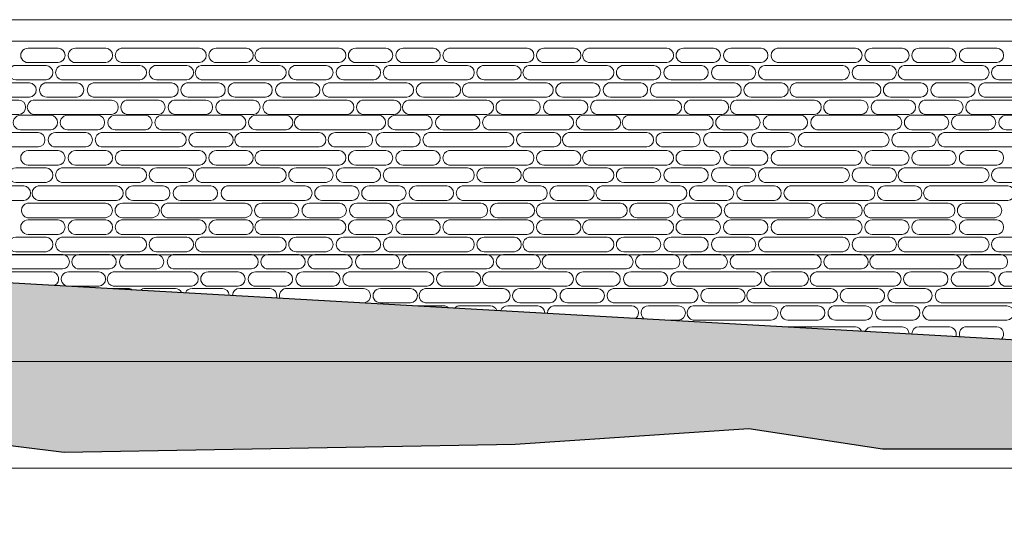
# Model space of a CAD drawing. Extents: x 2079 to 165131, y -28301 to 14463.
# Drawn here: x 2951 to 2955, y 6864 to 6866 of the extents above; entities that cross this region are included whole.
import ezdxf

# ---------------------------------------------------------------- set-up
doc = ezdxf.new("R2010")
doc.units = 0
doc.header["$LTSCALE"] = 10
for name, color, linetype, lineweight in [('D_hatch', 8, 'Continuous', 0), ('D_level', 8, 'Continuous', 0), ('D_stone', 2, 'Continuous', 0), ('Topo_Proposed', 142, 'Continuous', 5)]:
    doc.layers.add(name, color=color, linetype=linetype, lineweight=lineweight)
doc.layers.add('Nonplotting', color=190, linetype='Continuous', plot=False)
doc.layers.add('XREF', color=1, linetype='Continuous')

# ---------------------------------------------------------------- blocks, each defined once
blk = doc.blocks.new('4-DigomiMP_Details')
at = {"layer": 'D_hatch'}
h = blk.add_hatch(dxfattribs=at)
h.set_pattern_fill('EARTH', color=256, scale=40, angle=45)
h.set_pattern_definition([(45, (-3895580.97, -6666395.33), (0, 359.210245), [254, -254]), (45, (-3895648.32, -6666327.98), (0, 359.210245), [254, -254]), (45, (-3895715.67, -6666260.62), (0, 359.210245), [254, -254]), (135, (-3895715.67, -6666215.72), (-359.210245, 0), [254, -254]), (135, (-3895648.32, -6666148.37), (-359.210245, 0), [254, -254]), (135, (-3895580.97, -6666081.02), (-359.210245, 0), [254, -254])])
h.paths.add_polyline_path([(70722.69006, 9839.38862), (91784.22339, 10649.44759), (101484.22339, 10099.44759), (106984.22339, 9840.01363), (108366.75754, 9774.79976), (107698.20799, 9555.6789), (106817.42434, 9506.80585), (106382.29982, 9369.7925), (105561.28814, 9369.7925), (104466.59827, 9309.01347), (103966.56082, 9363.03851), (103118.80415, 9466.55387), (102079.40176, 9688.3774), (100412.01874, 9688.3774), (99069.45684, 9688.3774), (98443.40549, 9783.72811), (97349.94041, 9711.51597), (95239.19864, 9673.00256), (93918.9395, 9836.86209), (92648.48374, 9742.87653), (91890.99488, 9490.7697), (90958.51938, 9347.45565), (89692.81201, 9409.38335), (88338.37437, 9660.45277), (87307.93434, 9552.56845), (85955.22916, 9645.12653), (84706.50536, 9525.57792), (83082.37085, 9671.05137), (80893.10773, 9599.44759), (77722.75224, 9392.19865), (74776.16202, 9599.44759)])
at = {"layer": 'D_level'}
for points in [[(71451.9344, 11699.44759), (116055.80011, 11699.44759)], [(71451.9344, 10599.44759), (116055.80011, 10599.44759)], [(71451.9344, 10099.44759), (116055.80011, 10099.44759)], [(71451.9344, 9599.44759), (116055.80011, 9599.44759)]]:
    blk.add_lwpolyline(points, dxfattribs=at)
at = {"layer": 'D_stone'}
blk.add_lwpolyline([(77584.22339, 11599.44759), (77584.22339, 11699.44759), (107084.22339, 11699.44759), (107084.22339, 11599.44759)], close=True, dxfattribs=at)
at = {"layer": 'D_stone', "color": 8}
for points in [[(95070.28676, 11566.31723), (95211.84868, 11566.31723, -0.9361766604), (95211.84868, 11498.68365), (95070.28676, 11498.68365, -1.0103486483)], [(95292.74208, 11566.31723), (95434.304, 11566.31723, -0.9361766604), (95434.304, 11498.68365), (95292.74208, 11498.68365, -1.0103486483)], [(95506.54332, 11566.31723), (95872.85205, 11566.31723, -0.9361766604), (95872.85205, 11498.68365), (95506.54332, 11498.68365, -0.8238247834)], [(95951.11213, 11566.31723), (96092.67406, 11566.31723, -0.9361766604), (96092.67406, 11498.68365), (95951.11213, 11498.68365, -1.0103486483)], [(96159.98513, 11566.31723), (96526.29386, 11566.31723, -0.9361766604), (96526.29386, 11498.68365), (96159.98513, 11498.68365, -0.8238247834)], [(96603.61978, 11566.31723), (96745.18171, 11566.31723, -0.9361766604), (96745.18171, 11498.68365), (96603.61978, 11498.68365, -1.0103486483)], [(96826.0751, 11566.31723), (96967.63703, 11566.31723, -0.9361766604), (96967.63703, 11498.68365), (96826.0751, 11498.68365, -1.0103486483)], [(97039.87634, 11566.31723), (97406.18507, 11566.31723, -0.9361766604), (97406.18507, 11498.68365), (97039.87634, 11498.68365, -0.8238247834)], [(97484.44516, 11566.31723), (97626.00708, 11566.31723, -0.9361766604), (97626.00708, 11498.68365), (97484.44516, 11498.68365, -1.0103486483)], [(97693.31815, 11566.31723), (98059.62688, 11566.31723, -0.9361766604), (98059.62688, 11498.68365), (97693.31815, 11498.68365, -0.8238247834)], [(98136.95281, 11566.31723), (98278.51473, 11566.31723, -0.9361766604), (98278.51473, 11498.68365), (98136.95281, 11498.68365, -1.0103486483)], [(98359.40812, 11566.31723), (98500.97005, 11566.31723, -0.9361766604), (98500.97005, 11498.68365), (98359.40812, 11498.68365, -1.0103486483)], [(98575.36456, 11566.31723), (98941.67328, 11566.31723, -0.9361766604), (98941.67328, 11498.68365), (98575.36456, 11498.68365, -0.8238247834)], [(99019.93337, 11566.31723), (99161.4953, 11566.31723, -0.9361766604), (99161.4953, 11498.68365), (99019.93337, 11498.68365, -1.0103486483)], [(99240.01283, 11566.31723), (99381.57476, 11566.31723, -0.9361766604), (99381.57476, 11498.68365), (99240.01283, 11498.68365, -1.0103486483)], [(99462.46815, 11566.31723), (99604.03008, 11566.31723, -0.9361766604), (99604.03008, 11498.68365), (99462.46815, 11498.68365, -1.0103486483)], [(95013.47743, 11485.44251), (95155.03936, 11485.44251, -0.9361766604), (95155.03936, 11417.80893), (95013.47743, 11417.80893, -1.0103486483)], [(95227.27868, 11485.44251), (95593.58741, 11485.44251, -0.9361766604), (95593.58741, 11417.80893), (95227.27868, 11417.80893, -0.8238247834)], [(95671.84749, 11485.44251), (95813.40942, 11485.44251, -0.9361766604), (95813.40942, 11417.80893), (95671.84749, 11417.80893, -1.0103486483)], [(95880.72049, 11485.44251), (96247.02921, 11485.44251, -0.9361766604), (96247.02921, 11417.80893), (95880.72049, 11417.80893, -0.8238247834)], [(96324.35514, 11485.44251), (96465.91707, 11485.44251, -0.9361766604), (96465.91707, 11417.80893), (96324.35514, 11417.80893, -1.0103486483)], [(96546.81046, 11485.44251), (96688.37238, 11485.44251, -0.9361766604), (96688.37238, 11417.80893), (96546.81046, 11417.80893, -1.0103486483)], [(96760.6117, 11485.44251), (97126.92043, 11485.44251, -0.9361766604), (97126.92043, 11417.80893), (96760.6117, 11417.80893, -0.8238247834)], [(97205.18052, 11485.44251), (97346.74244, 11485.44251, -0.9361766604), (97346.74244, 11417.80893), (97205.18052, 11417.80893, -1.0103486483)], [(97414.05351, 11485.44251), (97780.36224, 11485.44251, -0.9361766604), (97780.36224, 11417.80893), (97414.05351, 11417.80893, -0.8238247834)], [(97857.68816, 11485.44251), (97999.25009, 11485.44251, -0.9361766604), (97999.25009, 11417.80893), (97857.68816, 11417.80893, -1.0103486483)], [(98080.14348, 11485.44251), (98221.70541, 11485.44251, -0.9361766604), (98221.70541, 11417.80893), (98080.14348, 11417.80893, -1.0103486483)], [(98302.5988, 11485.44251), (98444.16073, 11485.44251, -0.9361766604), (98444.16073, 11417.80893), (98302.5988, 11417.80893, -1.0103486483)], [(98516.40004, 11485.44251), (98882.70877, 11485.44251, -0.9361766604), (98882.70877, 11417.80893), (98516.40004, 11417.80893, -0.8238247834)], [(98960.96886, 11485.44251), (99102.53079, 11485.44251, -0.9361766604), (99102.53079, 11417.80893), (98960.96886, 11417.80893, -1.0103486483)], [(99169.84185, 11485.44251), (99536.15058, 11485.44251, -0.9361766604), (99536.15058, 11417.80893), (99169.84185, 11417.80893, -0.8238247834)], [(99613.47651, 11485.44251), (99755.03843, 11485.44251, -0.9361766604), (99755.03843, 11417.80893), (99613.47651, 11417.80893, -1.0103486483)], [(94935.74553, 11404.18904), (95077.30746, 11404.18904, -0.9361766604), (95077.30746, 11336.55546), (94935.74553, 11336.55546, -1.0103486483)], [(95158.20085, 11404.18904), (95299.76278, 11404.18904, -0.9361766604), (95299.76278, 11336.55546), (95158.20085, 11336.55546, -1.0103486483)], [(95375.66518, 11404.18904), (95741.97391, 11404.18904, -0.9361766604), (95741.97391, 11336.55546), (95375.66518, 11336.55546, -0.8238247834)], [(95820.234, 11404.18904), (95961.79592, 11404.18904, -0.9361766604), (95961.79592, 11336.55546), (95820.234, 11336.55546, -1.0103486483)], [(96040.31346, 11404.18904), (96181.87538, 11404.18904, -0.9361766604), (96181.87538, 11336.55546), (96040.31346, 11336.55546, -1.0103486483)], [(96262.76878, 11404.18904), (96404.3307, 11404.18904, -0.9361766604), (96404.3307, 11336.55546), (96262.76878, 11336.55546, -1.0103486483)], [(96476.57002, 11404.18904), (96842.87875, 11404.18904, -0.9361766604), (96842.87875, 11336.55546), (96476.57002, 11336.55546, -0.8238247834)], [(96921.13883, 11404.18904), (97062.70076, 11404.18904, -0.9361766604), (97062.70076, 11336.55546), (96921.13883, 11336.55546, -1.0103486483)], [(97130.01183, 11404.18904), (97496.32056, 11404.18904, -0.9361766604), (97496.32056, 11336.55546), (97130.01183, 11336.55546, -0.8238247834)], [(97573.64648, 11404.18904), (97715.20841, 11404.18904, -0.9361766604), (97715.20841, 11336.55546), (97573.64648, 11336.55546, -1.0103486483)], [(97796.1018, 11404.18904), (97937.66373, 11404.18904, -0.9361766604), (97937.66373, 11336.55546), (97796.1018, 11336.55546, -1.0103486483)], [(98009.90304, 11404.18904), (98376.21177, 11404.18904, -0.9361766604), (98376.21177, 11336.55546), (98009.90304, 11336.55546, -0.8238247834)], [(98454.47186, 11404.18904), (98596.03378, 11404.18904, -0.9361766604), (98596.03378, 11336.55546), (98454.47186, 11336.55546, -1.0103486483)], [(98663.34485, 11404.18904), (99029.65358, 11404.18904, -0.9361766604), (99029.65358, 11336.55546), (98663.34485, 11336.55546, -0.8238247834)], [(99106.97951, 11404.18904), (99248.54143, 11404.18904, -0.9361766604), (99248.54143, 11336.55546), (99106.97951, 11336.55546, -1.0103486483)], [(99329.43482, 11404.18904), (99470.99675, 11404.18904, -0.9361766604), (99470.99675, 11336.55546), (99329.43482, 11336.55546, -1.0103486483)], [(99545.39126, 11404.18904), (99911.69998, 11404.18904, -0.9361766604), (99911.69998, 11336.55546), (99545.39126, 11336.55546, -0.8238247834)], [(94886.08585, 11323.31433), (95027.64778, 11323.31433, -0.9361766604), (95027.64778, 11255.68075), (94886.08585, 11255.68075, -1.0103486483)], [(95094.95885, 11323.31433), (95461.26757, 11323.31433, -0.9361766604), (95461.26757, 11255.68075), (95094.95885, 11255.68075, -0.8238247834)], [(95538.5935, 11323.31433), (95680.15543, 11323.31433, -0.9361766604), (95680.15543, 11255.68075), (95538.5935, 11255.68075, -1.0103486483)], [(95761.04882, 11323.31433), (95902.61074, 11323.31433, -0.9361766604), (95902.61074, 11255.68075), (95761.04882, 11255.68075, -1.0103486483)], [(95983.50413, 11323.31433), (96125.06606, 11323.31433, -0.9361766604), (96125.06606, 11255.68075), (95983.50413, 11255.68075, -1.0103486483)], [(96197.30538, 11323.31433), (96563.61411, 11323.31433, -0.9361766604), (96563.61411, 11255.68075), (96197.30538, 11255.68075, -0.8238247834)], [(96641.87419, 11323.31433), (96783.43612, 11323.31433, -0.9361766604), (96783.43612, 11255.68075), (96641.87419, 11255.68075, -1.0103486483)], [(96850.74719, 11323.31433), (97217.05591, 11323.31433, -0.9361766604), (97217.05591, 11255.68075), (96850.74719, 11255.68075, -0.8238247834)], [(97294.38184, 11323.31433), (97435.94377, 11323.31433, -0.9361766604), (97435.94377, 11255.68075), (97294.38184, 11255.68075, -1.0103486483)], [(97516.83716, 11323.31433), (97658.39909, 11323.31433, -0.9361766604), (97658.39909, 11255.68075), (97516.83716, 11255.68075, -1.0103486483)], [(97730.6384, 11323.31433), (98096.94713, 11323.31433, -0.9361766604), (98096.94713, 11255.68075), (97730.6384, 11255.68075, -0.8238247834)], [(98175.20722, 11323.31433), (98316.76914, 11323.31433, -0.9361766604), (98316.76914, 11255.68075), (98175.20722, 11255.68075, -1.0103486483)], [(98384.08021, 11323.31433), (98750.38894, 11323.31433, -0.9361766604), (98750.38894, 11255.68075), (98384.08021, 11255.68075, -0.8238247834)], [(98827.71486, 11323.31433), (98969.27679, 11323.31433, -0.9361766604), (98969.27679, 11255.68075), (98827.71486, 11255.68075, -1.0103486483)], [(99050.17018, 11323.31433), (99191.73211, 11323.31433, -0.9361766604), (99191.73211, 11255.68075), (99050.17018, 11255.68075, -1.0103486483)], [(99272.6255, 11323.31433), (99414.18743, 11323.31433, -0.9361766604), (99414.18743, 11255.68075), (99272.6255, 11255.68075, -1.0103486483)], [(99486.42674, 11323.31433), (99852.73547, 11323.31433, -0.9361766604), (99852.73547, 11255.68075), (99486.42674, 11255.68075, -0.8238247834)], [(95035.60512, 11251.99017), (95177.16704, 11251.99017, -0.9361766604), (95177.16704, 11184.35659), (95035.60512, 11184.35659, -1.0103486483)], [(95255.68458, 11251.99017), (95397.2465, 11251.99017, -0.9361766604), (95397.2465, 11184.35659), (95255.68458, 11184.35659, -1.0103486483)], [(95478.1399, 11251.99017), (95619.70182, 11251.99017, -0.9361766604), (95619.70182, 11184.35659), (95478.1399, 11184.35659, -1.0103486483)], [(95691.94114, 11251.99017), (96058.24987, 11251.99017, -0.9361766604), (96058.24987, 11184.35659), (95691.94114, 11184.35659, -0.8238247834)], [(96136.50995, 11251.99017), (96278.07188, 11251.99017, -0.9361766604), (96278.07188, 11184.35659), (96136.50995, 11184.35659, -1.0103486483)], [(96345.38295, 11251.99017), (96711.69168, 11251.99017, -0.9361766604), (96711.69168, 11184.35659), (96345.38295, 11184.35659, -0.8238247834)], [(96789.0176, 11251.99017), (96930.57953, 11251.99017, -0.9361766604), (96930.57953, 11184.35659), (96789.0176, 11184.35659, -1.0103486483)], [(97011.47292, 11251.99017), (97153.03485, 11251.99017, -0.9361766604), (97153.03485, 11184.35659), (97011.47292, 11184.35659, -1.0103486483)], [(97225.27416, 11251.99017), (97591.58289, 11251.99017, -0.9361766604), (97591.58289, 11184.35659), (97225.27416, 11184.35659, -0.8238247834)], [(97669.84298, 11251.99017), (97811.40491, 11251.99017, -0.9361766604), (97811.40491, 11184.35659), (97669.84298, 11184.35659, -1.0103486483)], [(97878.71597, 11251.99017), (98245.0247, 11251.99017, -0.9361766604), (98245.0247, 11184.35659), (97878.71597, 11184.35659, -0.8238247834)], [(98322.35063, 11251.99017), (98463.91255, 11251.99017, -0.9361766604), (98463.91255, 11184.35659), (98322.35063, 11184.35659, -1.0103486483)], [(98544.80594, 11251.99017), (98686.36787, 11251.99017, -0.9361766604), (98686.36787, 11184.35659), (98544.80594, 11184.35659, -1.0103486483)], [(98760.76238, 11251.99017), (99127.07111, 11251.99017, -0.9361766604), (99127.07111, 11184.35659), (98760.76238, 11184.35659, -0.8238247834)], [(99205.33119, 11251.99017), (99346.89312, 11251.99017, -0.9361766604), (99346.89312, 11184.35659), (99205.33119, 11184.35659, -1.0103486483)], [(99425.41065, 11251.99017), (99566.97258, 11251.99017, -0.9361766604), (99566.97258, 11184.35659), (99425.41065, 11184.35659, -1.0103486483)], [(99647.86597, 11251.99017), (99789.4279, 11251.99017, -0.9361766604), (99789.4279, 11184.35659), (99647.86597, 11184.35659, -1.0103486483)], [(94976.41994, 11171.11545), (95117.98186, 11171.11545, -0.9361766604), (95117.98186, 11103.48187), (94976.41994, 11103.48187, -1.0103486483)], [(95198.87525, 11171.11545), (95340.43718, 11171.11545, -0.9361766604), (95340.43718, 11103.48187), (95198.87525, 11103.48187, -1.0103486483)], [(95412.6765, 11171.11545), (95778.98523, 11171.11545, -0.9361766604), (95778.98523, 11103.48187), (95412.6765, 11103.48187, -0.8238247834)], [(95857.24531, 11171.11545), (95998.80724, 11171.11545, -0.9361766604), (95998.80724, 11103.48187), (95857.24531, 11103.48187, -1.0103486483)], [(96066.11831, 11171.11545), (96432.42703, 11171.11545, -0.9361766604), (96432.42703, 11103.48187), (96066.11831, 11103.48187, -0.8238247834)], [(96509.75296, 11171.11545), (96651.31489, 11171.11545, -0.9361766604), (96651.31489, 11103.48187), (96509.75296, 11103.48187, -1.0103486483)], [(96732.20828, 11171.11545), (96873.77021, 11171.11545, -0.9361766604), (96873.77021, 11103.48187), (96732.20828, 11103.48187, -1.0103486483)], [(96946.00952, 11171.11545), (97312.31825, 11171.11545, -0.9361766604), (97312.31825, 11103.48187), (96946.00952, 11103.48187, -0.8238247834)], [(97390.57834, 11171.11545), (97532.14026, 11171.11545, -0.9361766604), (97532.14026, 11103.48187), (97390.57834, 11103.48187, -1.0103486483)], [(97599.45133, 11171.11545), (97965.76006, 11171.11545, -0.9361766604), (97965.76006, 11103.48187), (97599.45133, 11103.48187, -0.8238247834)], [(98043.08598, 11171.11545), (98184.64791, 11171.11545, -0.9361766604), (98184.64791, 11103.48187), (98043.08598, 11103.48187, -1.0103486483)], [(98265.5413, 11171.11545), (98407.10323, 11171.11545, -0.9361766604), (98407.10323, 11103.48187), (98265.5413, 11103.48187, -1.0103486483)], [(98487.99662, 11171.11545), (98629.55855, 11171.11545, -0.9361766604), (98629.55855, 11103.48187), (98487.99662, 11103.48187, -1.0103486483)], [(98701.79786, 11171.11545), (99068.10659, 11171.11545, -0.9361766604), (99068.10659, 11103.48187), (98701.79786, 11103.48187, -0.8238247834)], [(99146.36668, 11171.11545), (99287.92861, 11171.11545, -0.9361766604), (99287.92861, 11103.48187), (99146.36668, 11103.48187, -1.0103486483)], [(99355.23967, 11171.11545), (99721.5484, 11171.11545, -0.9361766604), (99721.5484, 11103.48187), (99355.23967, 11103.48187, -0.8238247834)], [(95070.28676, 11086.55318), (95211.84868, 11086.55318, -0.9361766604), (95211.84868, 11018.9196), (95070.28676, 11018.9196, -1.0103486483)], [(95292.74208, 11086.55318), (95434.304, 11086.55318, -0.9361766604), (95434.304, 11018.9196), (95292.74208, 11018.9196, -1.0103486483)], [(95506.54332, 11086.55318), (95872.85205, 11086.55318, -0.9361766604), (95872.85205, 11018.9196), (95506.54332, 11018.9196, -0.8238247834)], [(95951.11213, 11086.55318), (96092.67406, 11086.55318, -0.9361766604), (96092.67406, 11018.9196), (95951.11213, 11018.9196, -1.0103486483)], [(96159.98513, 11086.55318), (96526.29386, 11086.55318, -0.9361766604), (96526.29386, 11018.9196), (96159.98513, 11018.9196, -0.8238247834)], [(96603.61978, 11086.55318), (96745.18171, 11086.55318, -0.9361766604), (96745.18171, 11018.9196), (96603.61978, 11018.9196, -1.0103486483)], [(96826.0751, 11086.55318), (96967.63703, 11086.55318, -0.9361766604), (96967.63703, 11018.9196), (96826.0751, 11018.9196, -1.0103486483)], [(97039.87634, 11086.55318), (97406.18507, 11086.55318, -0.9361766604), (97406.18507, 11018.9196), (97039.87634, 11018.9196, -0.8238247834)], [(97484.44516, 11086.55318), (97626.00708, 11086.55318, -0.9361766604), (97626.00708, 11018.9196), (97484.44516, 11018.9196, -1.0103486483)], [(97693.31815, 11086.55318), (98059.62688, 11086.55318, -0.9361766604), (98059.62688, 11018.9196), (97693.31815, 11018.9196, -0.8238247834)], [(98136.95281, 11086.55318), (98278.51473, 11086.55318, -0.9361766604), (98278.51473, 11018.9196), (98136.95281, 11018.9196, -1.0103486483)], [(98359.40812, 11086.55318), (98500.97005, 11086.55318, -0.9361766604), (98500.97005, 11018.9196), (98359.40812, 11018.9196, -1.0103486483)], [(98575.36456, 11086.55318), (98941.67328, 11086.55318, -0.9361766604), (98941.67328, 11018.9196), (98575.36456, 11018.9196, -0.8238247834)], [(99019.93337, 11086.55318), (99161.4953, 11086.55318, -0.9361766604), (99161.4953, 11018.9196), (99019.93337, 11018.9196, -1.0103486483)], [(99240.01283, 11086.55318), (99381.57476, 11086.55318, -0.9361766604), (99381.57476, 11018.9196), (99240.01283, 11018.9196, -1.0103486483)], [(99462.46815, 11086.55318), (99604.03008, 11086.55318, -0.9361766604), (99604.03008, 11018.9196), (99462.46815, 11018.9196, -1.0103486483)], [(95013.47743, 11005.67847), (95155.03936, 11005.67847, -0.9361766604), (95155.03936, 10938.04489), (95013.47743, 10938.04489, -1.0103486483)], [(95227.27868, 11005.67847), (95593.58741, 11005.67847, -0.9361766604), (95593.58741, 10938.04489), (95227.27868, 10938.04489, -0.8238247834)], [(95671.84749, 11005.67847), (95813.40942, 11005.67847, -0.9361766604), (95813.40942, 10938.04489), (95671.84749, 10938.04489, -1.0103486483)], [(95880.72049, 11005.67847), (96247.02921, 11005.67847, -0.9361766604), (96247.02921, 10938.04489), (95880.72049, 10938.04489, -0.8238247834)], [(96324.35514, 11005.67847), (96465.91707, 11005.67847, -0.9361766604), (96465.91707, 10938.04489), (96324.35514, 10938.04489, -1.0103486483)], [(96546.81046, 11005.67847), (96688.37238, 11005.67847, -0.9361766604), (96688.37238, 10938.04489), (96546.81046, 10938.04489, -1.0103486483)], [(96760.6117, 11005.67847), (97126.92043, 11005.67847, -0.9361766604), (97126.92043, 10938.04489), (96760.6117, 10938.04489, -0.8238247834)], [(97205.18052, 11005.67847), (97346.74244, 11005.67847, -0.9361766604), (97346.74244, 10938.04489), (97205.18052, 10938.04489, -1.0103486483)], [(97414.05351, 11005.67847), (97780.36224, 11005.67847, -0.9361766604), (97780.36224, 10938.04489), (97414.05351, 10938.04489, -0.8238247834)], [(97857.68816, 11005.67847), (97999.25009, 11005.67847, -0.9361766604), (97999.25009, 10938.04489), (97857.68816, 10938.04489, -1.0103486483)], [(98080.14348, 11005.67847), (98221.70541, 11005.67847, -0.9361766604), (98221.70541, 10938.04489), (98080.14348, 10938.04489, -1.0103486483)], [(98302.5988, 11005.67847), (98444.16073, 11005.67847, -0.9361766604), (98444.16073, 10938.04489), (98302.5988, 10938.04489, -1.0103486483)], [(98516.40004, 11005.67847), (98882.70877, 11005.67847, -0.9361766604), (98882.70877, 10938.04489), (98516.40004, 10938.04489, -0.8238247834)], [(98960.96886, 11005.67847), (99102.53079, 11005.67847, -0.9361766604), (99102.53079, 10938.04489), (98960.96886, 10938.04489, -1.0103486483)], [(99169.84185, 11005.67847), (99536.15058, 11005.67847, -0.9361766604), (99536.15058, 10938.04489), (99169.84185, 10938.04489, -0.8238247834)], [(99613.47651, 11005.67847), (99755.03843, 11005.67847, -0.9361766604), (99755.03843, 10938.04489), (99613.47651, 10938.04489, -1.0103486483)], [(94908.96381, 10921.1162), (95050.52573, 10921.1162, -0.9361766604), (95050.52573, 10853.48262), (94908.96381, 10853.48262, -1.0103486483)], [(95117.8368, 10921.1162), (95484.14553, 10921.1162, -0.9361766604), (95484.14553, 10853.48262), (95117.8368, 10853.48262, -0.8238247834)], [(95561.47145, 10921.1162), (95703.03338, 10921.1162, -0.9361766604), (95703.03338, 10853.48262), (95561.47145, 10853.48262, -1.0103486483)], [(95783.92677, 10921.1162), (95925.4887, 10921.1162, -0.9361766604), (95925.4887, 10853.48262), (95783.92677, 10853.48262, -1.0103486483)], [(96001.3911, 10921.1162), (96367.69983, 10921.1162, -0.9361766604), (96367.69983, 10853.48262), (96001.3911, 10853.48262, -0.8238247834)], [(96445.95992, 10921.1162), (96587.52184, 10921.1162, -0.9361766604), (96587.52184, 10853.48262), (96445.95992, 10853.48262, -1.0103486483)], [(96666.03938, 10921.1162), (96807.6013, 10921.1162, -0.9361766604), (96807.6013, 10853.48262), (96666.03938, 10853.48262, -1.0103486483)], [(96888.4947, 10921.1162), (97030.05662, 10921.1162, -0.9361766604), (97030.05662, 10853.48262), (96888.4947, 10853.48262, -1.0103486483)], [(97102.29594, 10921.1162), (97468.60467, 10921.1162, -0.9361766604), (97468.60467, 10853.48262), (97102.29594, 10853.48262, -0.8238247834)], [(97546.86475, 10921.1162), (97688.42668, 10921.1162, -0.9361766604), (97688.42668, 10853.48262), (97546.86475, 10853.48262, -1.0103486483)], [(97755.73775, 10921.1162), (98122.04647, 10921.1162, -0.9361766604), (98122.04647, 10853.48262), (97755.73775, 10853.48262, -0.8238247834)], [(98199.3724, 10921.1162), (98340.93433, 10921.1162, -0.9361766604), (98340.93433, 10853.48262), (98199.3724, 10853.48262, -1.0103486483)], [(98421.82772, 10921.1162), (98563.38965, 10921.1162, -0.9361766604), (98563.38965, 10853.48262), (98421.82772, 10853.48262, -1.0103486483)], [(98635.62896, 10921.1162), (99001.93769, 10921.1162, -0.9361766604), (99001.93769, 10853.48262), (98635.62896, 10853.48262, -0.8238247834)], [(99080.19778, 10921.1162), (99221.7597, 10921.1162, -0.9361766604), (99221.7597, 10853.48262), (99080.19778, 10853.48262, -1.0103486483)], [(99289.07077, 10921.1162), (99655.3795, 10921.1162, -0.9361766604), (99655.3795, 10853.48262), (99289.07077, 10853.48262, -0.8238247834)], [(95067.24296, 10840.24149), (95433.55168, 10840.24149, -0.9361766604), (95433.55168, 10772.60791), (95067.24296, 10772.60791, -0.8238247834)], [(95511.81177, 10840.24149), (95653.3737, 10840.24149, -0.9361766604), (95653.3737, 10772.60791), (95511.81177, 10772.60791, -1.0103486483)], [(95720.68476, 10840.24149), (96086.99349, 10840.24149, -0.9361766604), (96086.99349, 10772.60791), (95720.68476, 10772.60791, -0.8238247834)], [(96164.31942, 10840.24149), (96305.88134, 10840.24149, -0.9361766604), (96305.88134, 10772.60791), (96164.31942, 10772.60791, -1.0103486483)], [(96386.77474, 10840.24149), (96528.33666, 10840.24149, -0.9361766604), (96528.33666, 10772.60791), (96386.77474, 10772.60791, -1.0103486483)], [(96609.23005, 10840.24149), (96750.79198, 10840.24149, -0.9361766604), (96750.79198, 10772.60791), (96609.23005, 10772.60791, -1.0103486483)], [(96823.0313, 10840.24149), (97189.34002, 10840.24149, -0.9361766604), (97189.34002, 10772.60791), (96823.0313, 10772.60791, -0.8238247834)], [(97267.60011, 10840.24149), (97409.16204, 10840.24149, -0.9361766604), (97409.16204, 10772.60791), (97267.60011, 10772.60791, -1.0103486483)], [(97476.47311, 10840.24149), (97842.78183, 10840.24149, -0.9361766604), (97842.78183, 10772.60791), (97476.47311, 10772.60791, -0.8238247834)], [(97920.10776, 10840.24149), (98061.66969, 10840.24149, -0.9361766604), (98061.66969, 10772.60791), (97920.10776, 10772.60791, -1.0103486483)], [(98142.56308, 10840.24149), (98284.125, 10840.24149, -0.9361766604), (98284.125, 10772.60791), (98142.56308, 10772.60791, -1.0103486483)], [(98356.36432, 10840.24149), (98722.67305, 10840.24149, -0.9361766604), (98722.67305, 10772.60791), (98356.36432, 10772.60791, -0.8238247834)], [(98800.93314, 10840.24149), (98942.49506, 10840.24149, -0.9361766604), (98942.49506, 10772.60791), (98800.93314, 10772.60791, -1.0103486483)], [(99009.80613, 10840.24149), (99376.11486, 10840.24149, -0.9361766604), (99376.11486, 10772.60791), (99009.80613, 10772.60791, -0.8238247834)], [(99453.44078, 10840.24149), (99595.00271, 10840.24149, -0.9361766604), (99595.00271, 10772.60791), (99453.44078, 10772.60791, -1.0103486483)], [(95070.28676, 10761.93029), (95211.84868, 10761.93029, -0.9361766604), (95211.84868, 10694.29672), (95070.28676, 10694.29672, -1.0103486483)], [(95292.74208, 10761.93029), (95434.304, 10761.93029, -0.9361766604), (95434.304, 10694.29672), (95292.74208, 10694.29672, -1.0103486483)], [(95506.54332, 10761.93029), (95872.85205, 10761.93029, -0.9361766604), (95872.85205, 10694.29672), (95506.54332, 10694.29672, -0.8238247834)], [(95951.11213, 10761.93029), (96092.67406, 10761.93029, -0.9361766604), (96092.67406, 10694.29672), (95951.11213, 10694.29672, -1.0103486483)], [(96159.98513, 10761.93029), (96526.29386, 10761.93029, -0.9361766604), (96526.29386, 10694.29672), (96159.98513, 10694.29672, -0.8238247834)], [(96603.61978, 10761.93029), (96745.18171, 10761.93029, -0.9361766604), (96745.18171, 10694.29672), (96603.61978, 10694.29672, -1.0103486483)], [(96826.0751, 10761.93029), (96967.63703, 10761.93029, -0.9361766604), (96967.63703, 10694.29672), (96826.0751, 10694.29672, -1.0103486483)], [(97039.87634, 10761.93029), (97406.18507, 10761.93029, -0.9361766604), (97406.18507, 10694.29672), (97039.87634, 10694.29672, -0.8238247834)], [(97484.44516, 10761.93029), (97626.00708, 10761.93029, -0.9361766604), (97626.00708, 10694.29672), (97484.44516, 10694.29672, -1.0103486483)], [(97693.31815, 10761.93029), (98059.62688, 10761.93029, -0.9361766604), (98059.62688, 10694.29672), (97693.31815, 10694.29672, -0.8238247834)], [(98136.95281, 10761.93029), (98278.51473, 10761.93029, -0.9361766604), (98278.51473, 10694.29672), (98136.95281, 10694.29672, -1.0103486483)], [(98359.40812, 10761.93029), (98500.97005, 10761.93029, -0.9361766604), (98500.97005, 10694.29672), (98359.40812, 10694.29672, -1.0103486483)], [(98575.36456, 10761.93029), (98941.67328, 10761.93029, -0.9361766604), (98941.67328, 10694.29672), (98575.36456, 10694.29672, -0.8238247834)], [(99019.93337, 10761.93029), (99161.4953, 10761.93029, -0.9361766604), (99161.4953, 10694.29672), (99019.93337, 10694.29672, -1.0103486483)], [(99240.01283, 10761.93029), (99381.57476, 10761.93029, -0.9361766604), (99381.57476, 10694.29672), (99240.01283, 10694.29672, -1.0103486483)], [(99462.46815, 10761.93029), (99604.03008, 10761.93029, -0.9361766604), (99604.03008, 10694.29672), (99462.46815, 10694.29672, -1.0103486483)], [(95013.47743, 10681.05558), (95155.03936, 10681.05558, -0.9361766604), (95155.03936, 10613.422), (95013.47743, 10613.422, -1.0103486483)], [(95227.27868, 10681.05558), (95593.58741, 10681.05558, -0.9361766604), (95593.58741, 10613.422), (95227.27868, 10613.422, -0.8238247834)], [(95671.84749, 10681.05558), (95813.40942, 10681.05558, -0.9361766604), (95813.40942, 10613.422), (95671.84749, 10613.422, -1.0103486483)], [(95880.72049, 10681.05558), (96247.02921, 10681.05558, -0.9361766604), (96247.02921, 10613.422), (95880.72049, 10613.422, -0.8238247834)], [(96324.35514, 10681.05558), (96465.91707, 10681.05558, -0.9361766604), (96465.91707, 10613.422), (96324.35514, 10613.422, -1.0103486483)], [(96546.81046, 10681.05558), (96688.37238, 10681.05558, -0.9361766604), (96688.37238, 10613.422), (96546.81046, 10613.422, -1.0103486483)], [(96760.6117, 10681.05558), (97126.92043, 10681.05558, -0.9361766604), (97126.92043, 10613.422), (96760.6117, 10613.422, -0.8238247834)], [(97205.18052, 10681.05558), (97346.74244, 10681.05558, -0.9361766604), (97346.74244, 10613.422), (97205.18052, 10613.422, -1.0103486483)], [(97414.05351, 10681.05558), (97780.36224, 10681.05558, -0.9361766604), (97780.36224, 10613.422), (97414.05351, 10613.422, -0.8238247834)], [(97857.68816, 10681.05558), (97999.25009, 10681.05558, -0.9361766604), (97999.25009, 10613.422), (97857.68816, 10613.422, -1.0103486483)], [(98080.14348, 10681.05558), (98221.70541, 10681.05558, -0.9361766604), (98221.70541, 10613.422), (98080.14348, 10613.422, -1.0103486483)], [(98302.5988, 10681.05558), (98444.16073, 10681.05558, -0.9361766604), (98444.16073, 10613.422), (98302.5988, 10613.422, -1.0103486483)], [(98516.40004, 10681.05558), (98882.70877, 10681.05558, -0.9361766604), (98882.70877, 10613.422), (98516.40004, 10613.422, -0.8238247834)], [(98960.96886, 10681.05558), (99102.53079, 10681.05558, -0.9361766604), (99102.53079, 10613.422), (98960.96886, 10613.422, -1.0103486483)], [(99169.84185, 10681.05558), (99536.15058, 10681.05558, -0.9361766604), (99536.15058, 10613.422), (99169.84185, 10613.422, -0.8238247834)], [(99613.47651, 10681.05558), (99755.03843, 10681.05558, -0.9361766604), (99755.03843, 10613.422), (99613.47651, 10613.422, -1.0103486483)], [(94866.2239, 10600.16863), (95232.53262, 10600.16863, -0.9361766604), (95232.53262, 10532.53505), (94866.2239, 10532.53505, -0.8238247834)], [(95309.85855, 10600.16863), (95451.42048, 10600.16863, -0.9361766604), (95451.42048, 10532.53505), (95309.85855, 10532.53505, -1.0103486483)], [(95532.31387, 10600.16863), (95673.87579, 10600.16863, -0.9361766604), (95673.87579, 10532.53505), (95532.31387, 10532.53505, -1.0103486483)], [(95749.7782, 10600.16863), (96116.08693, 10600.16863, -0.9361766604), (96116.08693, 10532.53505), (95749.7782, 10532.53505, -0.8238247834)], [(96194.34701, 10600.16863), (96335.90894, 10600.16863, -0.9361766604), (96335.90894, 10532.53505), (96194.34701, 10532.53505, -1.0103486483)], [(96414.42647, 10600.16863), (96555.9884, 10600.16863, -0.9361766604), (96555.9884, 10532.53505), (96414.42647, 10532.53505, -1.0103486483)], [(96636.88179, 10600.16863), (96778.44372, 10600.16863, -0.9361766604), (96778.44372, 10532.53505), (96636.88179, 10532.53505, -1.0103486483)], [(96850.68304, 10600.16863), (97216.99176, 10600.16863, -0.9361766604), (97216.99176, 10532.53505), (96850.68304, 10532.53505, -0.8238247834)], [(97295.25185, 10600.16863), (97436.81378, 10600.16863, -0.9361766604), (97436.81378, 10532.53505), (97295.25185, 10532.53505, -1.0103486483)], [(97504.12484, 10600.16863), (97870.43357, 10600.16863, -0.9361766604), (97870.43357, 10532.53505), (97504.12484, 10532.53505, -0.8238247834)], [(97947.7595, 10600.16863), (98089.32142, 10600.16863, -0.9361766604), (98089.32142, 10532.53505), (97947.7595, 10532.53505, -1.0103486483)], [(98170.21482, 10600.16863), (98311.77674, 10600.16863, -0.9361766604), (98311.77674, 10532.53505), (98170.21482, 10532.53505, -1.0103486483)], [(98384.01606, 10600.16863), (98750.32479, 10600.16863, -0.9361766604), (98750.32479, 10532.53505), (98384.01606, 10532.53505, -0.8238247834)], [(98828.58487, 10600.16863), (98970.1468, 10600.16863, -0.9361766604), (98970.1468, 10532.53505), (98828.58487, 10532.53505, -1.0103486483)], [(99037.45787, 10600.16863), (99403.76659, 10600.16863, -0.9361766604), (99403.76659, 10532.53505), (99037.45787, 10532.53505, -0.8238247834)], [(99481.09252, 10600.16863), (99622.65445, 10600.16863, -0.9361766604), (99622.65445, 10532.53505), (99481.09252, 10532.53505, -1.0103486483)], [(95260.19887, 10519.29392), (95401.76079, 10519.29392, -0.9361766604), (95401.76079, 10451.66034), (95260.19887, 10451.66034, -1.0103486483)], [(95469.07186, 10519.29392), (95835.38059, 10519.29392, -0.9361766604), (95835.38059, 10451.66034), (95469.07186, 10451.66034, -0.8238247834)], [(95912.70651, 10519.29392), (96054.26844, 10519.29392, -0.9361766604), (96054.26844, 10451.66034), (95912.70651, 10451.66034, -1.0103486483)], [(96135.16183, 10519.29392), (96276.72376, 10519.29392, -0.9361766604), (96276.72376, 10451.66034), (96135.16183, 10451.66034, -1.0103486483)], [(96357.61715, 10519.29392), (96499.17908, 10519.29392, -0.9361766604), (96499.17908, 10451.66034), (96357.61715, 10451.66034, -1.0103486483)], [(96571.41839, 10519.29392), (96937.72712, 10519.29392, -0.9361766604), (96937.72712, 10451.66034), (96571.41839, 10451.66034, -0.8238247834)], [(97015.98721, 10519.29392), (97157.54913, 10519.29392, -0.9361766604), (97157.54913, 10451.66034), (97015.98721, 10451.66034, -1.0103486483)], [(97224.8602, 10519.29392), (97591.16893, 10519.29392, -0.9361766604), (97591.16893, 10451.66034), (97224.8602, 10451.66034, -0.8238247834)], [(97668.49486, 10519.29392), (97810.05678, 10519.29392, -0.9361766604), (97810.05678, 10451.66034), (97668.49486, 10451.66034, -1.0103486483)], [(97890.95017, 10519.29392), (98032.5121, 10519.29392, -0.9361766604), (98032.5121, 10451.66034), (97890.95017, 10451.66034, -1.0103486483)], [(98104.75142, 10519.29392), (98471.06014, 10519.29392, -0.9361766604), (98471.06014, 10451.66034), (98104.75142, 10451.66034, -0.8238247834)], [(98549.32023, 10519.29392), (98690.88216, 10519.29392, -0.9361766604), (98690.88216, 10451.66034), (98549.32023, 10451.66034, -1.0103486483)], [(98758.19323, 10519.29392), (99124.50195, 10519.29392, -0.9361766604), (99124.50195, 10451.66034), (98758.19323, 10451.66034, -0.8238247834)], [(99201.82788, 10519.29392), (99343.38981, 10519.29392, -0.9361766604), (99343.38981, 10451.66034), (99201.82788, 10451.66034, -1.0103486483)], [(99424.2832, 10519.29392), (99565.84512, 10519.29392, -0.9361766604), (99565.84512, 10451.66034), (99424.2832, 10451.66034, -1.0103486483)], [(99646.73852, 10519.29392), (99788.30044, 10519.29392, -0.9361766604), (99788.30044, 10451.66034), (99646.73852, 10451.66034, -1.0103486483)], [(96719.19092, 10441.35216), (96860.75285, 10441.35216, -0.9361766604), (96860.75285, 10373.71858), (96719.19092, 10373.71858, -1.0103486483)], [(96928.06391, 10441.35216), (97294.37264, 10441.35216, -0.9361766604), (97294.37264, 10373.71858), (96928.06391, 10373.71858, -0.8238247834)], [(97371.69857, 10441.35216), (97513.26049, 10441.35216, -0.9361766604), (97513.26049, 10373.71858), (97371.69857, 10373.71858, -1.0103486483)], [(97594.15389, 10441.35216), (97735.71581, 10441.35216, -0.9361766604), (97735.71581, 10373.71858), (97594.15389, 10373.71858, -1.0103486483)], [(97807.95513, 10441.35216), (98174.26386, 10441.35216, -0.9361766604), (98174.26386, 10373.71858), (97807.95513, 10373.71858, -0.8238247834)], [(98252.52394, 10441.35216), (98394.08587, 10441.35216, -0.9361766604), (98394.08587, 10373.71858), (98252.52394, 10373.71858, -1.0103486483)], [(98461.39694, 10441.35216), (98827.70567, 10441.35216, -0.9361766604), (98827.70567, 10373.71858), (98461.39694, 10373.71858, -0.8238247834)], [(98905.03159, 10441.35216), (99046.59352, 10441.35216, -0.9361766604), (99046.59352, 10373.71858), (98905.03159, 10373.71858, -1.0103486483)], [(99127.48691, 10441.35216), (99269.04884, 10441.35216, -0.9361766604), (99269.04884, 10373.71858), (99127.48691, 10373.71858, -1.0103486483)], [(99343.44334, 10441.35216), (99709.75207, 10441.35216, -0.9361766604), (99709.75207, 10373.71858), (99343.44334, 10373.71858, -0.8238247834)], [(98182.1323, 10360.47745), (98548.44102, 10360.47745, -0.9361766604), (98548.44102, 10292.84387), (98182.1323, 10292.84387, -0.8238247834)], [(98625.76695, 10360.47745), (98767.32888, 10360.47745, -0.9361766604), (98767.32888, 10292.84387), (98625.76695, 10292.84387, -1.0103486483)], [(98848.22227, 10360.47745), (98989.7842, 10360.47745, -0.9361766604), (98989.7842, 10292.84387), (98848.22227, 10292.84387, -1.0103486483)], [(99070.67759, 10360.47745), (99212.23951, 10360.47745, -0.9361766604), (99212.23951, 10292.84387), (99070.67759, 10292.84387, -1.0103486483)], [(99284.47883, 10360.47745), (99650.78756, 10360.47745, -0.9361766604), (99650.78756, 10292.84387), (99284.47883, 10292.84387, -0.8238247834)]]:
    blk.add_lwpolyline(points, format="xyb", close=True, dxfattribs=at)
for points in [[(94788.36444, 10479.1097, -0.4122477137), (94815.63005, 10519.29392), (95181.93878, 10519.29392, -0.7449997714), (95196.38482, 10455.97452, -0.7449997714)], [(95454.27013, 10441.35216), (95540.026, 10441.35216, -0.1339612312), (95556.89024, 10435.53349, -0.1339612312)], [(95596.04734, 10433.31325, -0.1805041624), (95618.28608, 10441.35216), (95759.84801, 10441.35216, -0.2686977624), (95788.05999, 10422.42593, -0.2686977624)], [(95807.14626, 10421.34372, -0.2985471318), (95838.36554, 10441.35216), (95979.92747, 10441.35216, -0.3762101582), (96011.51314, 10409.75591, -0.3762101582)], [(96026.68149, 10408.89585, -0.4054700535), (96060.82086, 10441.35216), (96202.38279, 10441.35216, -0.4873437276), (96232.43624, 10397.22934, -0.4873437276)], [(96248.64281, 10396.31041, -0.4556154492), (96274.62211, 10441.35216), (96640.93083, 10441.35216, -0.9055632705), (96643.16517, 10373.94059, -0.9055632705)], [(96880.60598, 10360.47745), (97015.108, 10360.47745, -0.1702069323), (97035.73471, 10351.68149, -0.1702069323)], [(97067.49842, 10349.88045, -0.209040246), (97092.43393, 10360.47745), (97233.99585, 10360.47745, -0.2928273579), (97263.41646, 10338.7717, -0.2928273579)], [(97282.57007, 10337.68567, -0.3228149955), (97314.88924, 10360.47745), (97456.45117, 10360.47745, -0.4004139935), (97488.10382, 10326.03169, -0.4004139935)], [(97500.85792, 10325.30852, -0.3699818074), (97528.69049, 10360.47745), (97894.99922, 10360.47745, -0.6584689336), (97915.78056, 10301.78198, -0.6584689336)], [(97952.49464, 10299.70025, -0.7229093152), (97973.2593, 10360.47745), (98114.82123, 10360.47745, -0.9361766604), (98114.82123, 10292.84387), (98073.41638, 10292.84387)], [(98618.6194, 10261.93029), (98941.67328, 10261.93029, -0.2776101985), (98970.3624, 10241.9861, -0.2776101985)], [(98988.30519, 10240.96873, -0.3069170368), (99019.93337, 10261.93029), (99161.4953, 10261.93029, -0.3844891105), (99193.13104, 10229.35489, -0.3844891105)], [(99205.85009, 10228.63371, -0.4127242463), (99240.01283, 10261.93029), (99381.57476, 10261.93029, -0.4953172727), (99411.35281, 10216.98149, -0.4953172727)], [(99430.5874, 10215.89087, -0.5304628772), (99462.46815, 10261.93029), (99604.03008, 10261.93029, -0.6353213382), (99626.38521, 10204.78893, -0.6353213382)]]:
    blk.add_lwpolyline(points, format="xyb", dxfattribs=at)
at = {"layer": 'Nonplotting'}
blk.add_lwpolyline([(70722.69006, 9839.38862), (91784.22339, 10649.44759), (101484.22339, 10099.44759), (106984.22339, 9840.01363), (108366.75754, 9774.79976), (107698.20799, 9555.6789), (106817.42434, 9506.80585), (106382.29982, 9369.7925), (105561.28814, 9369.7925), (104466.59827, 9309.01347), (103966.56082, 9363.03851), (103118.80415, 9466.55387), (102079.40176, 9688.3774), (100412.01874, 9688.3774), (99069.45684, 9688.3774), (98443.40549, 9783.72811), (97349.94041, 9711.51597), (95239.19864, 9673.00256), (93918.9395, 9836.86209), (92648.48374, 9742.87653), (91890.99488, 9490.7697), (90958.51938, 9347.45565)], dxfattribs=at)
at = {"layer": 'Topo_Proposed'}
blk.add_lwpolyline([(112084.22339, 9599.44759), (101484.22339, 10099.44759), (91784.22339, 10649.44759), (70722.69006, 9839.38862)], dxfattribs=at)

msp = doc.modelspace()

# ---------------------------------------------------------------- block references
at = {"layer": 'XREF', "xscale": 0.001, "yscale": 0.001, "zscale": 0.001}
msp.add_blockref('4-DigomiMP_Details', (2855.635, 6854.5714), dxfattribs=at)

# ---------------------------------------------------------------- next in the draw order: block references
msp.add_blockref('4-DigomiMP_Details', (2855.635, 6854.5714), dxfattribs=at)

doc.saveas('drawing.dxf')
